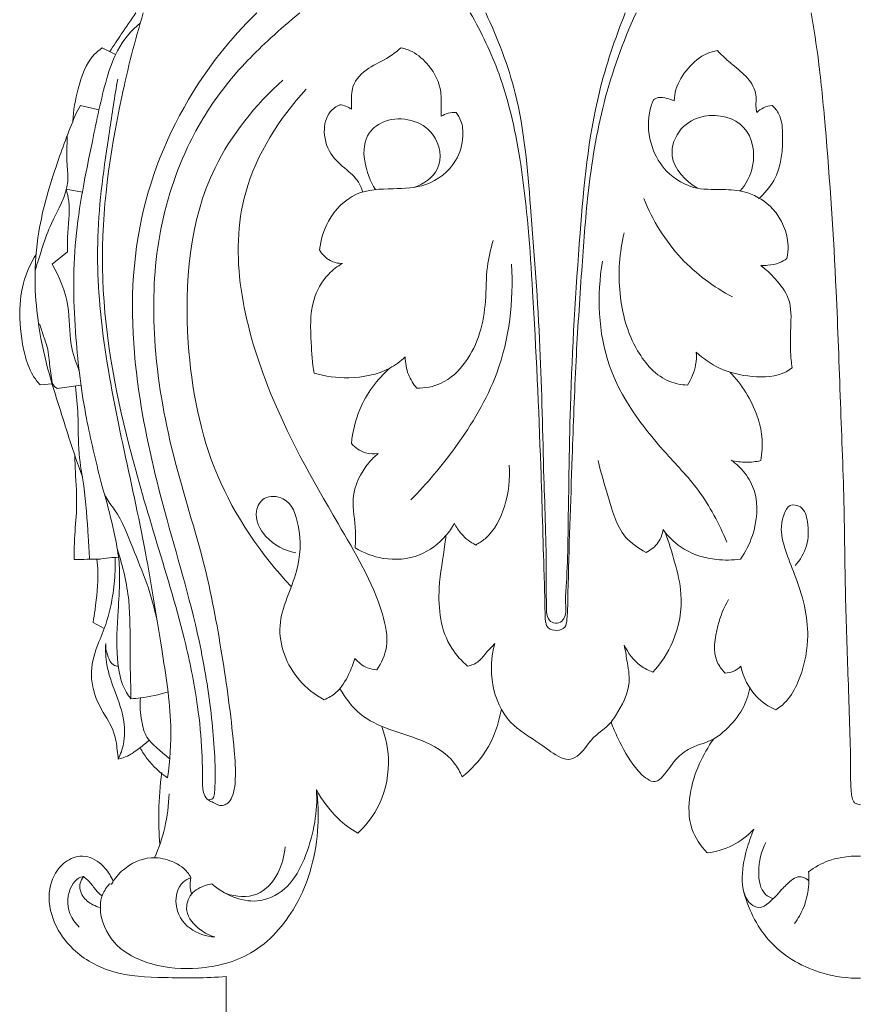
# Model space of a CAD drawing. Units: millimetres. Extents: x 3297 to 5797, y 2722 to 5222.
# Drawn here: x 4730 to 4817, y 4557 to 4660 of the extents above; entities that cross this region are included whole.
import ezdxf

# ---------------------------------------------------------------- set-up
doc = ezdxf.new("R2010")
doc.units = ezdxf.units.MM
doc.layers.get('0').update_dxf_attribs({"lineweight": 5})

# ---------------------------------------------------------------- blocks, each defined once
blk = doc.blocks.new('L-065b_1444_200')
for p, q in [((-78.91, 1242.05), (-77.51, 1241.38)), ((-81.57, 1235.34), (-81.17, 1236.04)), ((-81.17, 1236.04), (-79.24, 1235.61)), ((-82.65, 1227.35), (-80.96, 1227.05)), ((-84.11, 1219.53), (-82.52, 1220.82)), ((-85.35, 1206.98), (-84.11, 1207.08)), ((-83.58, 1206.62), (-81.11, 1206.96)), ((-78.69, 1181.62), (-79.86, 1182.26)), ((-78.14, 1155.06), (-77.94, 1155.04)), ((-66, 617.68), (-66, 1145.42))]:
    blk.add_line(p, q)
for points, knots in [([(-58.34, 1245.69), (-59.38, 1244.86), (-62.08, 1242.51), (-66.38, 1238.13), (-70.74, 1231.09), (-73.48, 1221.99), (-73.75, 1211.03), (-71.79, 1199.57), (-68.15, 1188.75), (-66.31, 1178.4), (-65.3, 1171.08), (-64.97, 1166.32), (-65.18, 1164.42), (-65.72, 1163.48), (-66.26, 1163.21), (-66.73, 1163.19), (-67.16, 1163.43), (-67.53, 1163.6), (-68.02, 1163.84), (-68.47, 1164.6), (-68.47, 1166.32), (-68.5, 1169.36), (-68.98, 1174.11), (-70.42, 1181.42), (-73.18, 1190.37), (-77, 1203.21), (-79.86, 1218.87), (-77.7, 1234.11), (-75.51, 1242.81), (-74.63, 1245.69)], [0, 0, 0, 0, 3.97565, 10.743403, 18.339355, 28.58259, 38.834334, 50.952797, 63.270118, 73.013369, 82.435507, 85.424978, 87.330328, 88.096147, 88.532819, 89.080807, 89.424242, 89.994597, 90.316824, 91.032962, 92.463357, 95.41008, 100.187276, 106.742489, 117.734733, 128.262313, 146.975178, 164.8856, 173.91084, 173.91084, 173.91084, 173.91084]), ([(-78.11, 1241.67), (-77.72, 1242.27), (-76.83, 1243.62), (-75.91, 1244.96), (-75.39, 1245.69)], [0, 0, 0, 0, 2.161524, 4.85586, 4.85586, 4.85586, 4.85586]), ([(-62.83, 1245.69), (-65.56, 1243.02), (-71.15, 1235.97), (-76.25, 1222.25), (-75.7, 1207.28), (-72.44, 1193.4), (-68.99, 1182.27), (-67.45, 1172.7), (-67.07, 1167.23), (-67.21, 1164.52), (-67.31, 1163.86), (-67.72, 1163.79), (-67.89, 1163.79)], [0, 0, 0, 0, 11.448673, 26.700414, 42.792576, 55.570989, 69.476401, 77.627342, 84.756855, 85.534731, 86.036719, 86.550347, 86.550347, 86.550347, 86.550347]), ([(-40.6, 1245.69), (-39.43, 1243.66), (-37.01, 1238.6), (-34.91, 1228.76), (-33.96, 1215.06), (-33.3, 1200.75), (-33.01, 1190.05), (-32.84, 1184.8), (-32.83, 1183.06), (-32.75, 1181.62), (-31.61, 1181.35), (-30.64, 1181.64), (-30.47, 1183.3), (-30.38, 1188.97), (-30.03, 1198.15), (-29.66, 1209.27), (-29.04, 1218.43), (-28.41, 1227.42), (-26.95, 1236.53), (-24.72, 1242.68), (-23.35, 1245.69)], [0, 0, 0, 0, 7.040541, 16.695704, 29.970818, 48.227099, 59.575587, 62.306931, 63.757436, 65.044496, 65.970938, 66.843839, 67.703426, 70.4917, 84.605755, 94.62097, 104.024554, 112.109671, 121.682542, 131.598545, 131.598545, 131.598545, 131.598545]), ([(-24.47, 1245.69), (-25.55, 1243), (-28.07, 1235.55), (-29.35, 1221.67), (-30.27, 1206.08), (-30.37, 1193.96), (-30.52, 1187.1), (-30.75, 1184.5), (-30.58, 1183.04), (-31.17, 1182.2), (-31.95, 1182.1), (-32.63, 1182.68), (-32.71, 1184.55), (-32.64, 1189.34), (-33.03, 1198.5), (-33.22, 1211.23), (-34.26, 1224.57), (-35.2, 1236.46), (-37.73, 1243.01), (-39, 1245.69)], [0, 0, 0, 0, 8.691474, 23.477033, 41.5463, 55.58113, 59.902266, 62.038029, 63.479322, 64.145876, 64.869723, 65.566875, 66.566173, 70.202725, 80.265788, 93.793483, 108.495174, 120.444057, 129.330968, 129.330968, 129.330968, 129.330968]), ([(-5.13, 1245.69), (-4.84, 1244.03), (-4.24, 1240.13), (-3.33, 1230.47), (-2.54, 1218.61), (-2.1, 1205.31), (-1.66, 1194.58), (-1.6, 1184.8), (-1.28, 1176.68), (-1.11, 1171.22), (-1.01, 1167.83), (-1.05, 1166.13), (-0.97, 1164.75), (-0.89, 1164.05), (-0.71, 1163.5), (-0.31, 1163.34), (-0.1, 1163.29), (0, 1163.29)], [0, 0, 0, 0, 5.051928, 11.838163, 29.08654, 40.723018, 51.751247, 61.299644, 70.072814, 76.102026, 77.707477, 80.250456, 81.201149, 81.832875, 82.412532, 82.774803, 83.064569, 83.064569, 83.064569, 83.064569]), ([(-74.93, 1244.67), (-75.88, 1243.85), (-77.42, 1242.05), (-78.84, 1237.71), (-80.16, 1231.14), (-82.04, 1222.2), (-81.84, 1212.46), (-80.79, 1204.02), (-79.45, 1198.6), (-78.64, 1195.29), (-76.97, 1193.29), (-75.82, 1190.11), (-74.16, 1186.33), (-73.48, 1183.74), (-73.19, 1182.43)], [0, 0, 0, 0, 3.762968, 6.868528, 13.572364, 23.920291, 34.151392, 42.619363, 49.358387, 51.009403, 52.66287, 57.05733, 61.048282, 65.058572, 65.058572, 65.058572, 65.058572]), ([(-81.96, 1234.4), (-81.92, 1235.55), (-81.44, 1237.93), (-80.52, 1240.78), (-79.21, 1241.84), (-78.91, 1242.05)], [0, 0, 0, 0, 3.450179, 7.370008, 8.453621, 8.453621, 8.453621, 8.453621]), ([(-47.81, 1242.07), (-48.2, 1241.73), (-49.25, 1240.88), (-51.26, 1240.08), (-53, 1238.36), (-52.97, 1236.66), (-52.96, 1235.88), (-52.95, 1235.66)], [0, 0, 0, 0, 1.568514, 3.99264, 6.519872, 8.22055, 8.873396, 8.873396, 8.873396, 8.873396]), ([(-43.63, 1234.93), (-43.63, 1235.21), (-43.64, 1236.05), (-43.55, 1237.92), (-44.63, 1240.12), (-46.31, 1241.59), (-47.41, 1241.98), (-47.81, 1242.07)], [0, 0, 0, 0, 0.842923, 2.500748, 5.557224, 7.808844, 9.019208, 9.019208, 9.019208, 9.019208]), ([(-14.89, 1241.77), (-15.25, 1241.71), (-16.43, 1241.39), (-18.03, 1239.99), (-19.19, 1238.19), (-19.36, 1236.94), (-19.38, 1236.55)], [0, 0, 0, 0, 1.100868, 3.618627, 6.166222, 7.342112, 7.342112, 7.342112, 7.342112]), ([(-10.79, 1235.34), (-10.83, 1235.57), (-10.92, 1236.09), (-10.75, 1237.27), (-11.52, 1238.86), (-12.98, 1240.03), (-14.12, 1241), (-14.69, 1241.57), (-14.89, 1241.77)], [0, 0, 0, 0, 0.693514, 1.575593, 3.521223, 5.592174, 7.18284, 8.011382, 8.011382, 8.011382, 8.011382]), ([(-72.1, 1166.08), (-71.86, 1167.88), (-71.54, 1172.39), (-72.85, 1180.2), (-74.36, 1190.01), (-76.81, 1200.78), (-78.97, 1211.66), (-79.73, 1222.62), (-78.44, 1231.53), (-77.61, 1236.99), (-77.29, 1238.81)], [0, 0, 0, 0, 5.439975, 13.479529, 23.645883, 35.234169, 46.597869, 56.935166, 67.975108, 73.509696, 73.509696, 73.509696, 73.509696]), ([(-60.11, 1238.71), (-62.96, 1236.12), (-69.51, 1228.09), (-70.78, 1212.66), (-67.85, 1197.32), (-62.41, 1189.36), (-59.23, 1185.99)], [0, 0, 0, 0, 11.552208, 29.97427, 44.06429, 57.981551, 57.981551, 57.981551, 57.981551]), ([(-57.69, 1237.76), (-60.48, 1234.69), (-66.74, 1224.98), (-62.95, 1207.59), (-55.38, 1194.15), (-50.18, 1185.56), (-48.97, 1179.96), (-49.84, 1178.04), (-50.32, 1177.33)], [0, 0, 0, 0, 12.456206, 32.669835, 48.803695, 59.309683, 62.735136, 65.307064, 65.307064, 65.307064, 65.307064]), ([(-19.38, 1236.55), (-19.63, 1236.65), (-20.16, 1236.8), (-20.94, 1236.98), (-21.39, 1236.75), (-21.55, 1236.64)], [0, 0, 0, 0, 0.806346, 1.69437, 2.261786, 2.261786, 2.261786, 2.261786]), ([(-54.19, 1236.13), (-54.56, 1235.96), (-55.54, 1235.27), (-56.02, 1233.12), (-55.18, 1230.71), (-53.32, 1229.31), (-52.1, 1228.1), (-51.87, 1227.25), (-51.83, 1227.04)], [0, 0, 0, 0, 1.223424, 3.417368, 6.04716, 8.412182, 10.353299, 11.001489, 11.001489, 11.001489, 11.001489]), ([(-52.95, 1235.66), (-53.14, 1235.79), (-53.53, 1236.01), (-53.97, 1236.11), (-54.19, 1236.13)], [0, 0, 0, 0, 0.678549, 1.33336, 1.33336, 1.33336, 1.33336]), ([(-21.55, 1236.64), (-21.73, 1236.21), (-22.25, 1234.6), (-21.94, 1231.85), (-20.24, 1228.86), (-17.26, 1227.17), (-14.25, 1227.4), (-11.43, 1227.08), (-8.62, 1225.29), (-7.4, 1222.41), (-7.56, 1220.59), (-7.65, 1220.15)], [0, 0, 0, 0, 1.413309, 5.027282, 7.89889, 11.515569, 14.524434, 16.837241, 19.941969, 24.068276, 25.395356, 25.395356, 25.395356, 25.395356]), ([(-9.19, 1236.05), (-9.49, 1236.02), (-10.08, 1235.88), (-10.58, 1235.53), (-10.79, 1235.34)], [0, 0, 0, 0, 0.926748, 1.777956, 1.777956, 1.777956, 1.777956]), ([(-10.61, 1226.35), (-9.99, 1226.89), (-8.28, 1228.85), (-7.99, 1232.17), (-8.22, 1234.97), (-8.91, 1235.8), (-9.19, 1236.05)], [0, 0, 0, 0, 2.481712, 7.538394, 9.510234, 10.639647, 10.639647, 10.639647, 10.639647]), ([(-80.97, 1197.43), (-81.24, 1198.17), (-82.08, 1200.52), (-83.24, 1204.3), (-84.72, 1208.92), (-85.63, 1213.38), (-86.02, 1218.14), (-85.58, 1223.73), (-83.83, 1229.55), (-82.31, 1233.63), (-81.57, 1235.34)], [0, 0, 0, 0, 2.378461, 7.47237, 11.867219, 16.924613, 21.079696, 26.16451, 33.649191, 39.229774, 39.229774, 39.229774, 39.229774]), ([(-56.29, 1221.02), (-56.18, 1222.06), (-55.48, 1224.4), (-52.69, 1227.29), (-48.76, 1227.4), (-44.98, 1227.49), (-42.05, 1229.79), (-41.27, 1232.5), (-41.42, 1234.3), (-41.87, 1235.07), (-42.07, 1235.34)], [0, 0, 0, 0, 3.147502, 7.166991, 11.022769, 14.468621, 18.433852, 21.100984, 22.673531, 23.69864, 23.69864, 23.69864, 23.69864]), ([(-46.39, 1227.55), (-45.45, 1227.92), (-43.3, 1229.29), (-44.07, 1234.14), (-48.63, 1235.22), (-52.46, 1232.53), (-51.5, 1228.99), (-50.47, 1227.3)], [0, 0, 0, 0, 3.023675, 6.685021, 11.784966, 13.862746, 19.78707, 19.78707, 19.78707, 19.78707]), ([(-42.07, 1235.34), (-42.35, 1235.35), (-42.91, 1235.3), (-43.41, 1235.07), (-43.63, 1234.93)], [0, 0, 0, 0, 0.847617, 1.628049, 1.628049, 1.628049, 1.628049]), ([(-12.51, 1227.16), (-11.89, 1227.9), (-10.76, 1230.01), (-11.48, 1234.42), (-15.86, 1235.46), (-18.94, 1233.84), (-20.27, 1230.26), (-18.18, 1228.18), (-16.95, 1227.45)], [0, 0, 0, 0, 2.913072, 6.988513, 11.29412, 14.008333, 16.949641, 21.239304, 21.239304, 21.239304, 21.239304]), ([(-85.89, 1218.88), (-85.35, 1220.52), (-84.53, 1223.68), (-82.28, 1227.13), (-82.63, 1230.33), (-82.57, 1231.9), (-82.55, 1232.92)], [0, 0, 0, 0, 5.180615, 9.878483, 11.599847, 14.639722, 14.639722, 14.639722, 14.639722]), ([(-82.52, 1220.82), (-82.52, 1221.33), (-82.57, 1223.09), (-82.14, 1225.3), (-82.54, 1226.95), (-82.65, 1227.35)], [0, 0, 0, 0, 1.532341, 5.298385, 6.563895, 6.563895, 6.563895, 6.563895]), ([(-22.55, 1226.38), (-21.63, 1224.1), (-19.12, 1220), (-15.27, 1217.17), (-13.31, 1216.14)], [0, 0, 0, 0, 7.381135, 14.025951, 14.025951, 14.025951, 14.025951]), ([(-18, 1206.96), (-18.62, 1206.99), (-20.82, 1207.38), (-23.87, 1210.87), (-25.36, 1216.48), (-25.09, 1220.75), (-24.59, 1222.79)], [0, 0, 0, 0, 1.87138, 6.512032, 12.749521, 19.056477, 19.056477, 19.056477, 19.056477]), ([(-38.22, 1222.02), (-38.48, 1221.12), (-39, 1219.03), (-38.87, 1214.68), (-40.08, 1210.04), (-43.29, 1207), (-45.32, 1206.64), (-46.16, 1206.64)], [0, 0, 0, 0, 2.798248, 6.39551, 13.050139, 16.457436, 18.987214, 18.987214, 18.987214, 18.987214]), ([(-85.79, 1220.55), (-86.29, 1219.75), (-87.22, 1217.79), (-87.64, 1214.19), (-87.21, 1210.8), (-86.39, 1208.25), (-85.64, 1207.29), (-85.35, 1206.98)], [0, 0, 0, 0, 2.821378, 6.405925, 10.705775, 13.034137, 14.312764, 14.312764, 14.312764, 14.312764]), ([(-53.91, 1219.62), (-54.35, 1219.62), (-55.33, 1219.83), (-56.03, 1220.58), (-56.29, 1221.02)], [0, 0, 0, 0, 1.325885, 2.865637, 2.865637, 2.865637, 2.865637]), ([(-81.29, 1208.41), (-81.65, 1209.31), (-82.41, 1211.52), (-82.17, 1215.45), (-83.36, 1218.17), (-84.11, 1219.53)], [0, 0, 0, 0, 2.907036, 6.907132, 11.549129, 11.549129, 11.549129, 11.549129]), ([(-56.86, 1208.2), (-57.03, 1209.25), (-57.2, 1211.77), (-57.34, 1215.43), (-55.77, 1218.31), (-54.43, 1219.32), (-53.91, 1219.62)], [0, 0, 0, 0, 3.200125, 7.589126, 10.754817, 12.553777, 12.553777, 12.553777, 12.553777]), ([(-46.8, 1195.01), (-45.11, 1196.7), (-41.69, 1200.81), (-36.87, 1208.73), (-36.08, 1215.72), (-36.31, 1219.53)], [0, 0, 0, 0, 7.167002, 16.00364, 27.441786, 27.441786, 27.441786, 27.441786]), ([(-13.91, 1190.62), (-14.7, 1192.52), (-16.52, 1195.99), (-21.68, 1201.24), (-27.2, 1208.67), (-27.43, 1216.28), (-26.85, 1219.87)], [0, 0, 0, 0, 6.180589, 11.553837, 22.112947, 33.037012, 33.037012, 33.037012, 33.037012]), ([(-7.65, 1220.15), (-7.89, 1219.96), (-8.51, 1219.57), (-9.47, 1219.43), (-10.11, 1219.39), (-10.35, 1219.39)], [0, 0, 0, 0, 0.92562, 2.150163, 2.856566, 2.856566, 2.856566, 2.856566]), ([(-10.35, 1219.39), (-9.81, 1218.98), (-8.75, 1217.95), (-7.12, 1215.89), (-7.26, 1213.07), (-7.33, 1210.7), (-7.19, 1209.31), (-7.12, 1208.77)], [0, 0, 0, 0, 2.009991, 4.475536, 7.536894, 10.059197, 11.689644, 11.689644, 11.689644, 11.689644]), ([(-83.58, 1206.62), (-83.7, 1206.68), (-84.08, 1206.93), (-84.23, 1208.08), (-84.41, 1209.31), (-84.54, 1210.79), (-85.01, 1212.01), (-85.28, 1212.91), (-85.43, 1213.34)], [0, 0, 0, 0, 0.392494, 1.305659, 3.196684, 4.289103, 5.718831, 7.090406, 7.090406, 7.090406, 7.090406]), ([(-17.08, 1210.4), (-17.05, 1209.96), (-17.11, 1208.75), (-17.59, 1207.6), (-18, 1206.96)], [0, 0, 0, 0, 1.324734, 3.604346, 3.604346, 3.604346, 3.604346]), ([(-7.12, 1208.77), (-7.31, 1208.62), (-8.5, 1207.78), (-11.31, 1207.71), (-14.57, 1208.45), (-16.37, 1209.73), (-17.08, 1210.4)], [0, 0, 0, 0, 0.748527, 4.31054, 7.844143, 10.760135, 10.760135, 10.760135, 10.760135]), ([(-47.37, 1209.89), (-47.86, 1209.44), (-49.59, 1208.16), (-53.02, 1207.53), (-55.7, 1207.86), (-56.86, 1208.2)], [0, 0, 0, 0, 1.987749, 6.36436, 10.01169, 10.01169, 10.01169, 10.01169]), ([(-46.16, 1206.64), (-46.53, 1207.06), (-47.17, 1208.08), (-47.37, 1209.27), (-47.37, 1209.89)], [0, 0, 0, 0, 1.678498, 3.533826, 3.533826, 3.533826, 3.533826]), ([(-52.96, 1200.88), (-52.85, 1202.09), (-52.17, 1205.06), (-50.3, 1207.55), (-48.98, 1208.73)], [0, 0, 0, 0, 3.651365, 8.964177, 8.964177, 8.964177, 8.964177]), ([(-13.59, 1208.31), (-12.34, 1207.03), (-10.94, 1204.79), (-10.13, 1201.51), (-10.22, 1199.92), (-10.38, 1199.1)], [0, 0, 0, 0, 5.395854, 7.58251, 10.084957, 10.084957, 10.084957, 10.084957]), ([(-80.22, 1188.84), (-80.26, 1189.61), (-80.43, 1192.16), (-80.64, 1195.84), (-81.46, 1200.03), (-81.34, 1203.51), (-81.59, 1205.84), (-81.7, 1206.83)], [0, 0, 0, 0, 2.311741, 7.658136, 11.043035, 15.084612, 18.059593, 18.059593, 18.059593, 18.059593]), ([(-50.2, 1199.83), (-50.64, 1199.77), (-51.69, 1199.81), (-52.58, 1200.44), (-52.96, 1200.88)], [0, 0, 0, 0, 1.308797, 3.053514, 3.053514, 3.053514, 3.053514]), ([(-81.82, 1188.82), (-81.82, 1189.54), (-81.81, 1191.29), (-81.46, 1194.36), (-81.67, 1197.26), (-81.74, 1199.13), (-81.76, 1199.67)], [0, 0, 0, 0, 2.159921, 5.25235, 9.225731, 10.855995, 10.855995, 10.855995, 10.855995]), ([(-52.58, 1190.03), (-52.55, 1190.61), (-52.45, 1192.32), (-53.22, 1195.39), (-51.82, 1198.27), (-50.55, 1199.54), (-50.2, 1199.83)], [0, 0, 0, 0, 1.721404, 5.131138, 9.204106, 10.53687, 10.53687, 10.53687, 10.53687]), ([(-22.31, 1189.55), (-23.1, 1189.96), (-25.22, 1191.41), (-26.15, 1195.23), (-27.03, 1197.87), (-27.3, 1199.1)], [0, 0, 0, 0, 2.663323, 7.344077, 11.131921, 11.131921, 11.131921, 11.131921]), ([(-13.46, 1199.14), (-12.91, 1198.77), (-11.9, 1197.82), (-10.51, 1195.2), (-10.85, 1191.81), (-11.95, 1189.61), (-12.47, 1188.86)], [0, 0, 0, 0, 1.971025, 4.096951, 8.690633, 11.439266, 11.439266, 11.439266, 11.439266]), ([(-10.38, 1199.1), (-10.88, 1198.99), (-11.91, 1198.87), (-12.95, 1199.01), (-13.46, 1199.14)], [0, 0, 0, 0, 1.524879, 3.09532, 3.09532, 3.09532, 3.09532]), ([(-36.56, 1198.64), (-36.43, 1197.2), (-36.77, 1194.44), (-38.25, 1191.44), (-39.7, 1190.51), (-40.04, 1190.32)], [0, 0, 0, 0, 4.330297, 8.244353, 9.42623, 9.42623, 9.42623, 9.42623]), ([(-75.92, 1174.32), (-76.09, 1174.53), (-76.96, 1175.74), (-77.52, 1178.98), (-77.29, 1182.89), (-77.05, 1186.45), (-77.15, 1189.22), (-77.79, 1192.19), (-78.29, 1194.33), (-78.65, 1195.61)], [0, 0, 0, 0, 0.797622, 4.429948, 9.439652, 12.642085, 15.114497, 17.733317, 21.72551, 21.72551, 21.72551, 21.72551]), ([(-55.81, 1174.22), (-56.77, 1174.74), (-59.27, 1176.65), (-61.34, 1182.04), (-58.35, 1187.17), (-58.14, 1191.75), (-59.36, 1195.32), (-62.11, 1195.55), (-63.29, 1193.42), (-61.91, 1190.74), (-59.92, 1189.73), (-58.76, 1189.5)], [0, 0, 0, 0, 3.295559, 9.295868, 15.245599, 20.001432, 23.15751, 25.124699, 26.670898, 29.471568, 33.029489, 33.029489, 33.029489, 33.029489]), ([(-6.8, 1188.18), (-6.27, 1188.77), (-5.4, 1190.24), (-5.38, 1192.43), (-5.86, 1194.34), (-7.46, 1194.66), (-8.08, 1193.35), (-8.39, 1191.67), (-7.7, 1189.39), (-6.62, 1186.7), (-5.63, 1183.7), (-5.34, 1179.97), (-6.08, 1176.67), (-7.43, 1174.22), (-8.41, 1173.42), (-8.82, 1173.16)], [0, 0, 0, 0, 2.379501, 4.86428, 6.57846, 7.656286, 8.749835, 10.343013, 12.884396, 15.62671, 19.131374, 22.264616, 26.770094, 29.066092, 30.506917, 30.506917, 30.506917, 30.506917]), ([(-42.26, 1192.57), (-42.51, 1192.12), (-43.45, 1190.76), (-45.89, 1188.93), (-49.5, 1188.63), (-51.7, 1189.49), (-52.58, 1190.03)], [0, 0, 0, 0, 1.547913, 4.963141, 8.750762, 11.863184, 11.863184, 11.863184, 11.863184]), ([(-40.04, 1190.32), (-40.59, 1190.61), (-41.47, 1191.27), (-42.06, 1192.18), (-42.26, 1192.57)], [0, 0, 0, 0, 1.868711, 3.198323, 3.198323, 3.198323, 3.198323]), ([(-20.54, 1191.93), (-20.61, 1191.47), (-20.96, 1190.46), (-21.81, 1189.79), (-22.31, 1189.55)], [0, 0, 0, 0, 1.400335, 3.058146, 3.058146, 3.058146, 3.058146]), ([(-12.47, 1188.86), (-13.3, 1188.73), (-15.32, 1188.71), (-18.32, 1189.56), (-19.94, 1191.12), (-20.54, 1191.93)], [0, 0, 0, 0, 2.499762, 6.024497, 9.039931, 9.039931, 9.039931, 9.039931]), ([(-40.88, 1177.71), (-41.51, 1178.25), (-43.57, 1180.49), (-44.17, 1185.35), (-43.37, 1189.19), (-43.17, 1191.01), (-43.14, 1191.3)], [0, 0, 0, 0, 2.508662, 8.913558, 13.532452, 14.401094, 14.401094, 14.401094, 14.401094]), ([(-20.32, 1191.64), (-19.94, 1190.62), (-19.31, 1188.51), (-18.34, 1184.72), (-19.1, 1180.53), (-20.75, 1178.02), (-21.59, 1177.08)], [0, 0, 0, 0, 3.260456, 6.612556, 11.665155, 15.458018, 15.458018, 15.458018, 15.458018]), ([(-75.92, 1174.32), (-75.94, 1176.01), (-76.06, 1179.41), (-75.92, 1184.64), (-76.76, 1188.1), (-77.31, 1189.81)], [0, 0, 0, 0, 5.075259, 10.211655, 15.619526, 15.619526, 15.619526, 15.619526]), ([(-77.21, 1189.04), (-77.52, 1189.03), (-78.27, 1189.01), (-79.23, 1188.81), (-80.37, 1188.86), (-81.16, 1188.78), (-81.72, 1188.82), (-81.82, 1188.82)], [0, 0, 0, 0, 0.940133, 2.25061, 2.928816, 4.325356, 4.627271, 4.627271, 4.627271, 4.627271]), ([(-77.24, 1168.04), (-77.26, 1168.35), (-77.37, 1169.26), (-77.62, 1171.12), (-79.17, 1173.31), (-80.31, 1176.26), (-79.72, 1179.24), (-78.48, 1181.93), (-77.8, 1184.7), (-77.56, 1187.2), (-77.55, 1188.54), (-77.55, 1189.03)], [0, 0, 0, 0, 0.948798, 2.753241, 5.526652, 8.8654, 11.91439, 14.320776, 17.785883, 20.3849, 21.831328, 21.831328, 21.831328, 21.831328]), ([(-79.86, 1182.26), (-79.78, 1182.7), (-79.52, 1184.45), (-79.28, 1186.66), (-79.4, 1188.42), (-79.45, 1188.84)], [0, 0, 0, 0, 1.340729, 5.335733, 6.614022, 6.614022, 6.614022, 6.614022]), ([(-14.09, 1176.99), (-14.42, 1177.33), (-15.49, 1178.77), (-14.98, 1181.73), (-14.24, 1183.79), (-13.74, 1184.64)], [0, 0, 0, 0, 1.418959, 5.158892, 8.116135, 8.116135, 8.116135, 8.116135]), ([(-78.54, 1180.06), (-78.58, 1179.32), (-78.51, 1177.59), (-77.52, 1174.96), (-76.54, 1172.28), (-76.54, 1169.81), (-76.99, 1168.54), (-77.24, 1168.04)], [0, 0, 0, 0, 2.208538, 5.137023, 8.386075, 10.700937, 12.377129, 12.377129, 12.377129, 12.377129]), ([(-77.24, 1177.7), (-77.41, 1177.72), (-77.93, 1177.85), (-78.37, 1178.82), (-78.56, 1179.58), (-78.54, 1180.06)], [0, 0, 0, 0, 0.532322, 1.491244, 2.917424, 2.917424, 2.917424, 2.917424]), ([(-38.06, 1180.06), (-38.33, 1179.77), (-38.92, 1179.19), (-39.64, 1178.13), (-40.47, 1177.8), (-40.88, 1177.71)], [0, 0, 0, 0, 1.192574, 2.491817, 3.747221, 3.747221, 3.747221, 3.747221]), ([(-24.58, 1179.9), (-24.47, 1179.38), (-24.27, 1178.1), (-23.79, 1175.53), (-24.94, 1173.37), (-26.28, 1171.34), (-28.06, 1170.35), (-29, 1168.49), (-30.45, 1167.86), (-31.87, 1168.5), (-33.71, 1169.97), (-36.84, 1171.71), (-38.61, 1175.74), (-38.43, 1178.68), (-38.06, 1180.06)], [0, 0, 0, 0, 1.616331, 3.891414, 7.650072, 8.464346, 11.185832, 13.490026, 14.445619, 15.55832, 17.877999, 21.648288, 25.953287, 30.23931, 30.23931, 30.23931, 30.23931]), ([(-21.59, 1177.08), (-22.04, 1177.25), (-23.3, 1177.89), (-24.2, 1179.07), (-24.58, 1179.9)], [0, 0, 0, 0, 1.425201, 4.187882, 4.187882, 4.187882, 4.187882]), ([(-52.61, 1178.52), (-52.77, 1177.94), (-53.29, 1176.68), (-54.25, 1175.03), (-55.37, 1174.4), (-55.81, 1174.22)], [0, 0, 0, 0, 1.803331, 4.099349, 5.532861, 5.532861, 5.532861, 5.532861]), ([(-50.32, 1177.33), (-50.65, 1177.35), (-51.53, 1177.52), (-52.27, 1178.1), (-52.61, 1178.52)], [0, 0, 0, 0, 1.004495, 2.643463, 2.643463, 2.643463, 2.643463]), ([(-12.45, 1177.7), (-12.68, 1177.48), (-13.2, 1177.12), (-13.81, 1177), (-14.09, 1176.99)], [0, 0, 0, 0, 0.953924, 1.818728, 1.818728, 1.818728, 1.818728]), ([(-8.82, 1173.16), (-9.56, 1173.5), (-11.27, 1174.63), (-12.19, 1176.54), (-12.45, 1177.7)], [0, 0, 0, 0, 2.421814, 5.97972, 5.97972, 5.97972, 5.97972]), ([(-54.17, 1175.37), (-53.6, 1174.4), (-51.48, 1171.51), (-46.49, 1170.64), (-42.62, 1168.45), (-41.66, 1166.7), (-41.44, 1166.19)], [0, 0, 0, 0, 3.368843, 10.250192, 14.466555, 16.118278, 16.118278, 16.118278, 16.118278]), ([(-11.5, 1175.41), (-11.66, 1174.67), (-12.23, 1173.05), (-13.67, 1171.33), (-15.44, 1169.88), (-17.37, 1169.45), (-19.3, 1168.16), (-20.11, 1166.67), (-21.28, 1165.51), (-22.5, 1166.08), (-23.85, 1167.58), (-25.04, 1169.67), (-25.74, 1171.32), (-25.95, 1171.89)], [0, 0, 0, 0, 2.281109, 5.054998, 6.641115, 9.041629, 10.856635, 13.355082, 14.329016, 15.199199, 16.908271, 20.483709, 22.301798, 22.301798, 22.301798, 22.301798]), ([(-72.05, 1175.04), (-72.98, 1174.74), (-74.28, 1174.46), (-75.59, 1174.34), (-75.92, 1174.32)], [0, 0, 0, 0, 2.936227, 3.945457, 3.945457, 3.945457, 3.945457]), ([(-71.88, 1168.07), (-72.26, 1168.36), (-73.07, 1169.09), (-74.39, 1170.21), (-74.89, 1172.22), (-75, 1173.61), (-74.92, 1174.41)], [0, 0, 0, 0, 1.431528, 3.278056, 5.023867, 7.443433, 7.443433, 7.443433, 7.443433]), ([(-41.44, 1166.19), (-40.51, 1166.95), (-38.59, 1169.01), (-37.63, 1171.7), (-37.37, 1173.25)], [0, 0, 0, 0, 3.596873, 8.288946, 8.288946, 8.288946, 8.288946]), ([(-49.81, 1171.46), (-49.36, 1170.23), (-48.8, 1167.28), (-49.81, 1163.21), (-51.53, 1161.05), (-52.31, 1160.32)], [0, 0, 0, 0, 3.915093, 8.822663, 12.030354, 12.030354, 12.030354, 12.030354]), ([(-15.94, 1158.27), (-16.63, 1158.99), (-17.91, 1160.89), (-17.91, 1164.32), (-16.91, 1167.47), (-15.86, 1169.32), (-15.27, 1170.14)], [0, 0, 0, 0, 2.980205, 6.54837, 9.84612, 12.871753, 12.871753, 12.871753, 12.871753]), ([(-77.24, 1168.04), (-76.9, 1168.11), (-76.09, 1168.37), (-75.06, 1169.15), (-74.33, 1169.72), (-74.01, 1170)], [0, 0, 0, 0, 1.025571, 2.531323, 3.816166, 3.816166, 3.816166, 3.816166]), ([(-74.97, 1169.23), (-74.74, 1168.82), (-73.96, 1167.62), (-72.9, 1166.63), (-72.1, 1166.08)], [0, 0, 0, 0, 1.378533, 4.284484, 4.284484, 4.284484, 4.284484]), ([(-72.92, 1159.14), (-73, 1160.3), (-73.07, 1162.8), (-72.88, 1165.3), (-72.71, 1166.63)], [0, 0, 0, 0, 3.488188, 7.506438, 7.506438, 7.506438, 7.506438]), ([(-56.61, 1164.87), (-56.44, 1163.62), (-56.27, 1159.44), (-57.95, 1153.05), (-62.82, 1147.49), (-68.62, 1146.03), (-73.38, 1146.38), (-77.24, 1148.07), (-79.15, 1150.99), (-79.16, 1153.66), (-78.44, 1154.73), (-78.14, 1155.06)], [0, 0, 0, 0, 3.796942, 12.475552, 19.166803, 24.851625, 29.709677, 33.340498, 37.107694, 39.502712, 40.844987, 40.844987, 40.844987, 40.844987]), ([(-73.45, 1157.78), (-73.01, 1158.79), (-72.27, 1160.97), (-71.98, 1163.26), (-71.94, 1164.44)], [0, 0, 0, 0, 3.311206, 6.862432, 6.862432, 6.862432, 6.862432]), ([(-67.49, 1155.05), (-66.85, 1154.49), (-65.37, 1153.59), (-62.61, 1152.98), (-59.36, 1154.48), (-57.15, 1158.87), (-56.46, 1162.6), (-56.61, 1164.87)], [0, 0, 0, 0, 2.540982, 5.118854, 8.175992, 12.453012, 19.289365, 19.289365, 19.289365, 19.289365]), ([(-52.31, 1160.32), (-53.05, 1160.76), (-54.75, 1162.04), (-56.03, 1163.77), (-56.61, 1164.87)], [0, 0, 0, 0, 2.600111, 6.323213, 6.323213, 6.323213, 6.323213]), ([(-11.08, 1160.76), (-11.73, 1160.08), (-13.23, 1158.92), (-15.04, 1158.39), (-15.94, 1158.27)], [0, 0, 0, 0, 2.818411, 5.546842, 5.546842, 5.546842, 5.546842]), ([(-5.36, 1155.36), (-5.56, 1155.56), (-5.94, 1155.79), (-6.64, 1155.82), (-7.39, 1155.3), (-8.34, 1154.34), (-9.26, 1153.23), (-10.47, 1152.41), (-12, 1153.17), (-12.5, 1155.65), (-11.99, 1158.28), (-11.39, 1160.06), (-11.08, 1160.76)], [0, 0, 0, 0, 0.821224, 1.261124, 2.037851, 3.429324, 5.344185, 6.472591, 7.349419, 9.924229, 13.194182, 15.501242, 15.501242, 15.501242, 15.501242]), ([(-66, 1154.04), (-64.99, 1153.7), (-62.64, 1153.49), (-60.45, 1156.02), (-59.93, 1157.97), (-59.88, 1158.92)], [0, 0, 0, 0, 3.179567, 6.248154, 9.117461, 9.117461, 9.117461, 9.117461]), ([(-9.09, 1153.5), (-9.37, 1153.61), (-10.41, 1154.16), (-10.76, 1156.62), (-10.35, 1158.43), (-9.85, 1159.35)], [0, 0, 0, 0, 0.909339, 3.345189, 6.491536, 6.491536, 6.491536, 6.491536]), ([(-66, 1145.42), (-68.14, 1145.23), (-72.09, 1145.28), (-77.69, 1145.47), (-81.8, 1147.75), (-84.11, 1150.95), (-84.74, 1154.32), (-83.49, 1156.94), (-81.77, 1157.98), (-80.03, 1157.94), (-78.63, 1156.9), (-77.96, 1155.83), (-77.77, 1155.32)], [0, 0, 0, 0, 6.444254, 11.881342, 16.572811, 19.93194, 23.494926, 26.272168, 28.095315, 29.183359, 31.324271, 32.94558, 32.94558, 32.94558, 32.94558]), ([(0, 1157.94), (-0.65, 1157.97), (-1.79, 1157.89), (-3.65, 1157.42), (-4.77, 1156.78), (-5.39, 1156.31)], [0, 0, 0, 0, 1.94885, 3.407699, 5.735765, 5.735765, 5.735765, 5.735765]), ([(-77.94, 1155.04), (-77.61, 1155.6), (-76.53, 1156.92), (-74.21, 1158), (-71.76, 1157.57), (-70.28, 1156.71), (-69.78, 1155.89), (-69.67, 1155.7)], [0, 0, 0, 0, 1.937169, 5.066276, 7.060555, 9.251337, 9.916936, 9.916936, 9.916936, 9.916936]), ([(-81.29, 1150.56), (-81.7, 1150.95), (-82.66, 1152.23), (-82.53, 1154.38), (-81.55, 1155.62), (-81.03, 1155.79), (-80.85, 1155.82)], [0, 0, 0, 0, 1.69784, 4.614579, 5.663413, 6.204473, 6.204473, 6.204473, 6.204473]), ([(-80.85, 1155.82), (-81.01, 1155.61), (-81.37, 1154.96), (-81.04, 1153.68), (-80.05, 1152.93), (-79.37, 1152.66), (-79.1, 1152.59)], [0, 0, 0, 0, 0.787716, 2.138368, 3.52191, 4.345823, 4.345823, 4.345823, 4.345823]), ([(-80.85, 1155.82), (-80.57, 1155.59), (-80.01, 1155.09), (-79.51, 1154.28), (-79.07, 1153.92), (-78.91, 1153.81)], [0, 0, 0, 0, 1.097818, 2.227205, 2.802643, 2.802643, 2.802643, 2.802643]), ([(-5.39, 1156.31), (-5.35, 1155.8), (-5.36, 1154.22), (-5.89, 1152.33), (-6.68, 1151.18), (-6.87, 1150.94)], [0, 0, 0, 0, 1.514471, 4.745698, 5.669806, 5.669806, 5.669806, 5.669806]), ([(-69.67, 1155.7), (-69.97, 1155.59), (-70.99, 1155.05), (-71.57, 1152.68), (-70.02, 1150.17), (-68.09, 1149.58), (-67.17, 1149.53)], [0, 0, 0, 0, 0.940508, 3.327973, 6.235471, 8.979875, 8.979875, 8.979875, 8.979875]), ([(-67.17, 1149.53), (-67.72, 1149.68), (-68.93, 1150.31), (-70.44, 1151.96), (-69.81, 1154.17), (-68.47, 1154.83), (-67.69, 1155.02), (-67.49, 1155.05)], [0, 0, 0, 0, 1.695915, 4.123567, 5.908756, 7.697249, 8.31332, 8.31332, 8.31332, 8.31332]), ([(-69.67, 1155.7), (-69.75, 1155.35), (-69.8, 1154.76), (-69.68, 1154.19), (-69.62, 1153.98)], [0, 0, 0, 0, 1.061013, 1.730667, 1.730667, 1.730667, 1.730667]), ([(0, 1145.23), (-1.31, 1145.22), (-4.7, 1145.67), (-9.66, 1148.41), (-11.6, 1152.24), (-12.12, 1154.16)], [0, 0, 0, 0, 3.927821, 10.164632, 16.130551, 16.130551, 16.130551, 16.130551])]:
    blk.add_open_spline(points, degree=3, knots=knots)

msp = doc.modelspace()

# ---------------------------------------------------------------- block references
msp.add_blockref('L-065b_1444_200', (4817.82, 3414.57))

doc.saveas('drawing.dxf')
